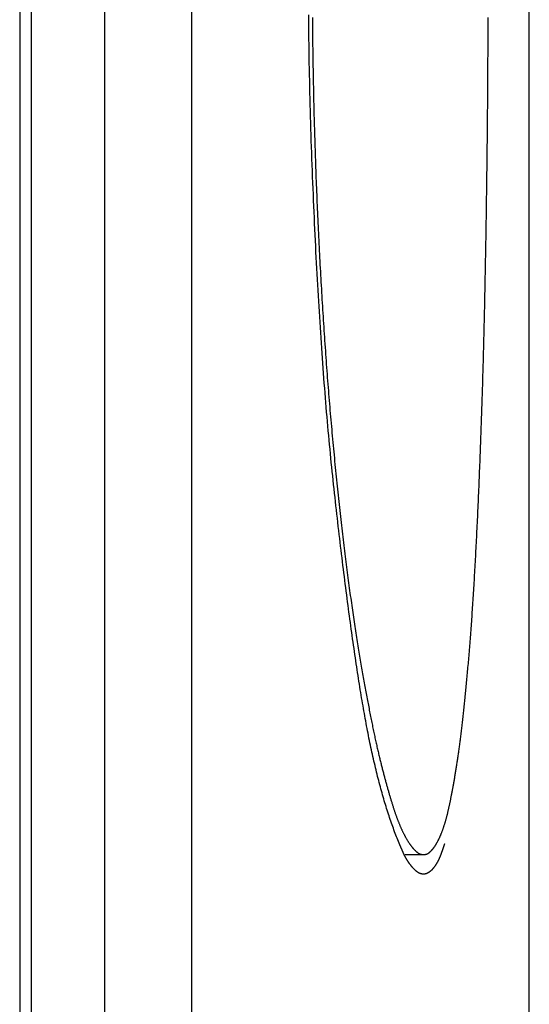
# Model space of a CAD drawing. Extents: x -3000 to 3000, y -1344 to 1332.
# Drawn here: x -2008 to -2005, y -85 to -80 of the extents above; entities that cross this region are included whole.
import ezdxf

# ---------------------------------------------------------------- set-up
doc = ezdxf.new("R2010")
doc.units = 0
doc.header["$LTSCALE"] = 50.8
doc.layers.add('DATA', color=7, linetype='CONTINUOUS')

msp = doc.modelspace()

# ---------------------------------------------------------------- linework, layer by layer
at = {"layer": 'DATA', "color": 7, "linetype": 'CONTINUOUS'}
for p, q in [((-2008.0983, 45.75), (-2008.0983, -745.25)), ((-2008.0387, -745.25), (-2008.0387, 45.75)), ((-2007.6634, -745.25), (-2007.6634, 45.75)), ((-2007.2203, -745.25), (-2007.2203, 45.75)), ((-2005.4993, -117.5065), (-2005.4993, -35.8914)), ((-2006.1317, -84.25), (-2006.0387, -84.25))]:
    msp.add_line(p, q, dxfattribs=at)
at = {"layer": 'DATA', "color": 7, "linetype": 'CONTINUOUS', "flags": 128}
for points in [[(-2006.1632, -84.1916), (-2006.1666, -84.1834), (-2006.1699, -84.1752), (-2006.1732, -84.167), (-2006.1765, -84.1586), (-2006.1797, -84.1502), (-2006.183, -84.1417), (-2006.1862, -84.1331), (-2006.1894, -84.1244), (-2006.1926, -84.1157), (-2006.1958, -84.1069), (-2006.199, -84.098), (-2006.2021, -84.089), (-2006.2053, -84.08), (-2006.2084, -84.0708), (-2006.2115, -84.0616), (-2006.2146, -84.0524), (-2006.2176, -84.043), (-2006.2207, -84.0336), (-2006.2237, -84.0241), (-2006.2268, -84.0145), (-2006.2298, -84.0048), (-2006.2327, -83.9951), (-2006.2357, -83.9853), (-2006.2387, -83.9754), (-2006.2416, -83.9654), (-2006.2445, -83.9554), (-2006.2474, -83.9453), (-2006.2503, -83.9351), (-2006.2531, -83.9248), (-2006.256, -83.9144), (-2006.2588, -83.904), (-2006.2616, -83.8935), (-2006.2644, -83.8829), (-2006.2672, -83.8723), (-2006.27, -83.8615), (-2006.2727, -83.8507), (-2006.2755, -83.8398), (-2006.2782, -83.8288), (-2006.2809, -83.8178), (-2006.2836, -83.8067), (-2006.2862, -83.7955), (-2006.2889, -83.7842), (-2006.2915, -83.7729), (-2006.2941, -83.7614), (-2006.2967, -83.7499), (-2006.2993, -83.7383), (-2006.3019, -83.7267), (-2006.3044, -83.715), (-2006.3069, -83.7031), (-2006.3095, -83.6913), (-2006.312, -83.6793), (-2006.3144, -83.6672), (-2006.3169, -83.6551), (-2006.3193, -83.6429), (-2006.3218, -83.6307), (-2006.3242, -83.6183), (-2006.3266, -83.6059), (-2006.329, -83.5934), (-2006.3313, -83.5808), (-2006.3337, -83.5681), (-2006.336, -83.5554), (-2006.3383, -83.5426), (-2006.3406, -83.5297), (-2006.3429, -83.5167), (-2006.3452, -83.5037), (-2006.3474, -83.4905), (-2006.3497, -83.4771), (-2006.352, -83.4636), (-2006.3543, -83.45), (-2006.3565, -83.4363), (-2006.3588, -83.4224), (-2006.3611, -83.4084), (-2006.3634, -83.3942), (-2006.3657, -83.3799), (-2006.368, -83.3655), (-2006.3703, -83.3509), (-2006.3726, -83.3362), (-2006.3749, -83.3213), (-2006.3772, -83.3064), (-2006.3795, -83.2912), (-2006.3818, -83.276), (-2006.3841, -83.2606), (-2006.3864, -83.2451), (-2006.3887, -83.2294), (-2006.391, -83.2136), (-2006.3933, -83.1977), (-2006.3957, -83.1816), (-2006.398, -83.1654), (-2006.4003, -83.1491), (-2006.4026, -83.1326), (-2006.405, -83.116), (-2006.4073, -83.0992), (-2006.4096, -83.0823), (-2006.412, -83.0653), (-2006.4143, -83.0481), (-2006.4166, -83.0308), (-2006.419, -83.0134), (-2006.4213, -82.9958), (-2006.4237, -82.9781), (-2006.426, -82.9603), (-2006.4284, -82.9423), (-2006.4307, -82.9242), (-2006.4331, -82.9059), (-2006.4354, -82.8875), (-2006.4378, -82.869), (-2006.4401, -82.8504), (-2006.4425, -82.8316), (-2006.4449, -82.8126), (-2006.4472, -82.7936), (-2006.4496, -82.7744), (-2006.452, -82.755), (-2006.4543, -82.7355), (-2006.4567, -82.7159), (-2006.4591, -82.6962), (-2006.4615, -82.6763), (-2006.4639, -82.6563), (-2006.4663, -82.6361), (-2006.4686, -82.6158), (-2006.471, -82.5954), (-2006.4734, -82.5748), (-2006.4758, -82.5541), (-2006.4782, -82.5332), (-2006.4806, -82.5123), (-2006.483, -82.4911), (-2006.4854, -82.4699), (-2006.4878, -82.4485), (-2006.4902, -82.427), (-2006.4926, -82.4053), (-2006.495, -82.3835), (-2006.4974, -82.3616), (-2006.4998, -82.3395), (-2006.5021, -82.3173), (-2006.5044, -82.2949), (-2006.5067, -82.2724), (-2006.509, -82.2498), (-2006.5113, -82.227), (-2006.5135, -82.2041), (-2006.5157, -82.1811), (-2006.5179, -82.1579), (-2006.5201, -82.1346), (-2006.5223, -82.1111), (-2006.5244, -82.0875), (-2006.5266, -82.0638), (-2006.5287, -82.0399), (-2006.5308, -82.0158), (-2006.5328, -81.9917), (-2006.5349, -81.9674), (-2006.5369, -81.9429), (-2006.5389, -81.9184), (-2006.5409, -81.8936), (-2006.5429, -81.8688), (-2006.5448, -81.8438), (-2006.5467, -81.8187), (-2006.5487, -81.7934), (-2006.5505, -81.768), (-2006.5524, -81.7424), (-2006.5543, -81.7167), (-2006.5561, -81.6909), (-2006.5579, -81.6649), (-2006.5597, -81.6388), (-2006.5615, -81.6126), (-2006.5632, -81.5862), (-2006.565, -81.5597), (-2006.5667, -81.533), (-2006.5684, -81.5062), (-2006.5701, -81.4792), (-2006.5717, -81.4522), (-2006.5733, -81.4249), (-2006.575, -81.3976), (-2006.5766, -81.3701), (-2006.5781, -81.3425), (-2006.5797, -81.3147), (-2006.5812, -81.2868), (-2006.5828, -81.2587), (-2006.5843, -81.2305), (-2006.5857, -81.2022), (-2006.5872, -81.1737), (-2006.5886, -81.1451), (-2006.5901, -81.1163), (-2006.5915, -81.0875), (-2006.5928, -81.0584), (-2006.5942, -81.0293), (-2006.5955, -81), (-2006.5969, -80.9705), (-2006.5982, -80.9409), (-2006.5994, -80.9112), (-2006.6007, -80.8813), (-2006.602, -80.8513), (-2006.6032, -80.8212), (-2006.6044, -80.7909), (-2006.6056, -80.7605), (-2006.6067, -80.7299), (-2006.6079, -80.6993), (-2006.609, -80.6687), (-2006.61, -80.6381), (-2006.6111, -80.6074), (-2006.6121, -80.5768), (-2006.613, -80.5462), (-2006.6139, -80.5156), (-2006.6148, -80.4849), (-2006.6157, -80.4543), (-2006.6165, -80.4237), (-2006.6173, -80.393), (-2006.618, -80.3624), (-2006.6187, -80.3318), (-2006.6194, -80.3012), (-2006.62, -80.2705), (-2006.6206, -80.2399), (-2006.6212, -80.2093), (-2006.6217, -80.1787), (-2006.6222, -80.148), (-2006.6226, -80.1174), (-2006.6231, -80.0868), (-2006.6234, -80.0562), (-2006.6238, -80.0255), (-2006.6241, -79.9949), (-2006.6244, -79.9643)], [(-2006.6057, -79.9783), (-2006.6056, -79.9961), (-2006.6054, -80.0138), (-2006.6052, -80.0316), (-2006.6051, -80.0494), (-2006.6049, -80.0671), (-2006.6047, -80.0849), (-2006.6045, -80.1027), (-2006.6042, -80.1204), (-2006.604, -80.1382), (-2006.6037, -80.156), (-2006.6035, -80.1737), (-2006.6032, -80.1915), (-2006.6029, -80.2093), (-2006.6026, -80.227), (-2006.6023, -80.2448), (-2006.602, -80.2626), (-2006.6017, -80.2803), (-2006.6014, -80.2981), (-2006.601, -80.3159), (-2006.6007, -80.3336), (-2006.6003, -80.3514), (-2006.5999, -80.3691), (-2006.5995, -80.3869), (-2006.5991, -80.4047), (-2006.5987, -80.4224), (-2006.5983, -80.4402), (-2006.5978, -80.458), (-2006.5974, -80.4757), (-2006.5969, -80.4935), (-2006.5964, -80.5112), (-2006.5959, -80.529), (-2006.5954, -80.5468), (-2006.5949, -80.5645), (-2006.5944, -80.5823), (-2006.5939, -80.6), (-2006.5933, -80.6178), (-2006.5928, -80.6356), (-2006.5922, -80.6533), (-2006.5916, -80.6711), (-2006.591, -80.6888), (-2006.5904, -80.7066), (-2006.5898, -80.7243), (-2006.5892, -80.7421), (-2006.5885, -80.7598), (-2006.5879, -80.7776), (-2006.5872, -80.7954), (-2006.5866, -80.8131), (-2006.5859, -80.8309), (-2006.5852, -80.8486), (-2006.5845, -80.8664), (-2006.5837, -80.8841), (-2006.583, -80.9019), (-2006.5823, -80.9196), (-2006.5815, -80.9374), (-2006.5807, -80.9551), (-2006.58, -80.9729), (-2006.5792, -80.9906), (-2006.5784, -81.0084), (-2006.5776, -81.0261), (-2006.5767, -81.0439), (-2006.5759, -81.0616), (-2006.5751, -81.0794), (-2006.5742, -81.0971), (-2006.5733, -81.1148), (-2006.5724, -81.1326), (-2006.5716, -81.1503), (-2006.5706, -81.1681), (-2006.5697, -81.1858), (-2006.5688, -81.2036), (-2006.5679, -81.2213), (-2006.5669, -81.2391), (-2006.5659, -81.2568), (-2006.565, -81.2745), (-2006.564, -81.2923), (-2006.563, -81.31), (-2006.562, -81.3278), (-2006.561, -81.3455), (-2006.5599, -81.3632), (-2006.5589, -81.381), (-2006.5578, -81.3987), (-2006.5567, -81.4165), (-2006.5557, -81.4342), (-2006.5546, -81.4519), (-2006.5535, -81.4695), (-2006.5524, -81.4871), (-2006.5513, -81.5047), (-2006.5501, -81.5222), (-2006.549, -81.5397), (-2006.5478, -81.5572), (-2006.5467, -81.5746), (-2006.5455, -81.592), (-2006.5443, -81.6094), (-2006.5431, -81.6267), (-2006.5419, -81.644), (-2006.5407, -81.6613), (-2006.5395, -81.6785), (-2006.5383, -81.6957), (-2006.537, -81.7128), (-2006.5358, -81.7299), (-2006.5345, -81.747), (-2006.5332, -81.7641), (-2006.532, -81.7811), (-2006.5307, -81.798), (-2006.5294, -81.815), (-2006.5281, -81.8319), (-2006.5267, -81.8487), (-2006.5254, -81.8656), (-2006.5241, -81.8824), (-2006.5227, -81.8991), (-2006.5213, -81.9158), (-2006.52, -81.9325), (-2006.5186, -81.9492), (-2006.5172, -81.9658), (-2006.5158, -81.9824), (-2006.5144, -81.9989), (-2006.513, -82.0154), (-2006.5115, -82.0319), (-2006.5101, -82.0483), (-2006.5086, -82.0647), (-2006.5072, -82.0811), (-2006.5057, -82.0974), (-2006.5042, -82.1137), (-2006.5027, -82.13), (-2006.5012, -82.1462), (-2006.4997, -82.1624), (-2006.4982, -82.1785), (-2006.4966, -82.1946), (-2006.4951, -82.2107), (-2006.4935, -82.2268), (-2006.492, -82.2428), (-2006.4904, -82.2587), (-2006.4888, -82.2747), (-2006.4872, -82.2906), (-2006.4856, -82.3064), (-2006.484, -82.3223), (-2006.4824, -82.338), (-2006.4807, -82.3538), (-2006.4791, -82.3695), (-2006.4774, -82.3852), (-2006.4757, -82.4009), (-2006.4741, -82.4165), (-2006.4724, -82.4321), (-2006.4707, -82.4476), (-2006.469, -82.4631), (-2006.4673, -82.4786), (-2006.4655, -82.494), (-2006.4638, -82.5093), (-2006.4621, -82.5245), (-2006.4604, -82.5397), (-2006.4586, -82.5548), (-2006.4569, -82.5697), (-2006.4552, -82.5846), (-2006.4535, -82.5994), (-2006.4518, -82.6141), (-2006.45, -82.6287), (-2006.4483, -82.6433), (-2006.4466, -82.6577), (-2006.4449, -82.6721), (-2006.4431, -82.6864), (-2006.4414, -82.7005), (-2006.4397, -82.7146), (-2006.438, -82.7286), (-2006.4362, -82.7426), (-2006.4345, -82.7564), (-2006.4328, -82.7701), (-2006.4311, -82.7838), (-2006.4293, -82.7974), (-2006.4276, -82.8109), (-2006.4259, -82.8243), (-2006.4241, -82.8376), (-2006.4224, -82.8508), (-2006.4207, -82.8639), (-2006.419, -82.877), (-2006.4172, -82.8899), (-2006.4155, -82.9028), (-2006.4138, -82.9156), (-2006.4121, -82.9283), (-2006.4103, -82.9409), (-2006.4086, -82.9534), (-2006.4069, -82.9658), (-2006.4051, -82.9782), (-2006.4034, -82.9904), (-2006.4017, -83.0026), (-2006.4, -83.0147), (-2006.3982, -83.0267), (-2006.3965, -83.0386), (-2006.3948, -83.0504), (-2006.393, -83.0622), (-2006.3913, -83.0738), (-2006.3896, -83.0854), (-2006.3879, -83.0968), (-2006.3861, -83.1082), (-2006.3844, -83.1195), (-2006.3827, -83.1307), (-2006.3809, -83.1418), (-2006.3792, -83.1529), (-2006.3775, -83.1638), (-2006.3757, -83.1747), (-2006.374, -83.1854), (-2006.3723, -83.1961), (-2006.3705, -83.2067), (-2006.3688, -83.2172), (-2006.3671, -83.2276), (-2006.3653, -83.238), (-2006.3636, -83.2482), (-2006.3619, -83.2584), (-2006.3602, -83.2685), (-2006.3584, -83.2784), (-2006.3567, -83.2883), (-2006.355, -83.2981), (-2006.3532, -83.3079), (-2006.3515, -83.3176), (-2006.3498, -83.3272), (-2006.3481, -83.3367), (-2006.3464, -83.3462), (-2006.3447, -83.3556), (-2006.343, -83.3649), (-2006.3413, -83.3742), (-2006.3397, -83.3833), (-2006.338, -83.3925), (-2006.3363, -83.4015), (-2006.3347, -83.4105), (-2006.333, -83.4194), (-2006.3314, -83.4282), (-2006.3297, -83.437), (-2006.3281, -83.4457), (-2006.3265, -83.4543), (-2006.3249, -83.4629), (-2006.3232, -83.4714), (-2006.3216, -83.4798), (-2006.32, -83.4882), (-2006.3184, -83.4964), (-2006.3168, -83.5046), (-2006.3153, -83.5128), (-2006.3137, -83.5209), (-2006.3121, -83.5289), (-2006.3105, -83.5368), (-2006.309, -83.5446), (-2006.3074, -83.5524), (-2006.3059, -83.5602), (-2006.3043, -83.5678), (-2006.3028, -83.5754), (-2006.3013, -83.5829), (-2006.2998, -83.5903), (-2006.2982, -83.5977), (-2006.2967, -83.605), (-2006.2952, -83.6122), (-2006.2937, -83.6194), (-2006.2922, -83.6265), (-2006.2907, -83.6335), (-2006.2893, -83.6405), (-2006.2878, -83.6474), (-2006.2863, -83.6542), (-2006.2849, -83.6609), (-2006.2834, -83.6676), (-2006.2819, -83.6742), (-2006.2805, -83.6807), (-2006.2791, -83.6872), (-2006.2776, -83.6936), (-2006.2762, -83.6999), (-2006.2748, -83.7062), (-2006.2734, -83.7124), (-2006.272, -83.7185), (-2006.2706, -83.7245), (-2006.2692, -83.7305), (-2006.2678, -83.7364), (-2006.2664, -83.7422), (-2006.265, -83.748), (-2006.2636, -83.7537), (-2006.2623, -83.7593), (-2006.2609, -83.7649), (-2006.2596, -83.7704), (-2006.2582, -83.7758), (-2006.2569, -83.7811), (-2006.2555, -83.7865), (-2006.2542, -83.7918), (-2006.2529, -83.797), (-2006.2515, -83.8022), (-2006.2502, -83.8074), (-2006.2489, -83.8126), (-2006.2476, -83.8177), (-2006.2463, -83.8228), (-2006.245, -83.8279), (-2006.2436, -83.8329), (-2006.2423, -83.8379), (-2006.241, -83.8428), (-2006.2397, -83.8477), (-2006.2385, -83.8526), (-2006.2372, -83.8575), (-2006.2359, -83.8623), (-2006.2346, -83.8671), (-2006.2333, -83.8718), (-2006.232, -83.8765), (-2006.2308, -83.8812), (-2006.2295, -83.8858), (-2006.2282, -83.8904), (-2006.227, -83.895), (-2006.2257, -83.8995), (-2006.2244, -83.904), (-2006.2232, -83.9085), (-2006.2219, -83.9129), (-2006.2207, -83.9173), (-2006.2195, -83.9217), (-2006.2182, -83.926), (-2006.217, -83.9303), (-2006.2157, -83.9346), (-2006.2145, -83.9388), (-2006.2133, -83.943), (-2006.2121, -83.9472), (-2006.2109, -83.9513), (-2006.2096, -83.9554), (-2006.2084, -83.9594), (-2006.2072, -83.9634), (-2006.206, -83.9674), (-2006.2048, -83.9714), (-2006.2036, -83.9753), (-2006.2024, -83.9792), (-2006.2012, -83.983), (-2006.2, -83.9868), (-2006.1989, -83.9906), (-2006.1977, -83.9944), (-2006.1965, -83.9981), (-2006.1953, -84.0017), (-2006.1942, -84.0054), (-2006.193, -84.009), (-2006.1918, -84.0126), (-2006.1907, -84.0161), (-2006.1895, -84.0196), (-2006.1884, -84.0231), (-2006.1872, -84.0265), (-2006.1861, -84.0299), (-2006.1849, -84.0333), (-2006.1838, -84.0366), (-2006.1826, -84.0399), (-2006.1815, -84.0432), (-2006.1804, -84.0464), (-2006.1793, -84.0496), (-2006.1781, -84.0527), (-2006.177, -84.0559), (-2006.1759, -84.059), (-2006.1747, -84.0621), (-2006.1736, -84.0652), (-2006.1724, -84.0682), (-2006.1713, -84.0713), (-2006.1702, -84.0743), (-2006.169, -84.0773), (-2006.1678, -84.0802), (-2006.1667, -84.0832), (-2006.1655, -84.0861), (-2006.1644, -84.089), (-2006.1632, -84.0919), (-2006.162, -84.0947), (-2006.1608, -84.0976), (-2006.1597, -84.1004), (-2006.1585, -84.1032), (-2006.1573, -84.1059), (-2006.1561, -84.1087), (-2006.1549, -84.1114), (-2006.1537, -84.1141), (-2006.1525, -84.1168), (-2006.1513, -84.1195), (-2006.1501, -84.1221), (-2006.1489, -84.1247), (-2006.1477, -84.1273), (-2006.1465, -84.1299), (-2006.1452, -84.1324), (-2006.144, -84.1349), (-2006.1428, -84.1375), (-2006.1416, -84.1399), (-2006.1403, -84.1424), (-2006.1391, -84.1448), (-2006.1378, -84.1473), (-2006.1366, -84.1497), (-2006.1354, -84.152), (-2006.1341, -84.1544), (-2006.1329, -84.1567), (-2006.1316, -84.159), (-2006.1303, -84.1613), (-2006.1291, -84.1636), (-2006.1278, -84.1658), (-2006.1265, -84.168), (-2006.1253, -84.1702), (-2006.124, -84.1724), (-2006.1227, -84.1746), (-2006.1214, -84.1767), (-2006.1201, -84.1788), (-2006.1188, -84.1809), (-2006.1175, -84.183), (-2006.1163, -84.185), (-2006.1149, -84.187), (-2006.1136, -84.189), (-2006.1123, -84.191), (-2006.111, -84.193), (-2006.1097, -84.1949), (-2006.1084, -84.1968), (-2006.1071, -84.1987), (-2006.1058, -84.2006), (-2006.1044, -84.2024), (-2006.1031, -84.2043), (-2006.1018, -84.2061), (-2006.1004, -84.2078), (-2006.1004, -84.2078)], [(-2005.9814, -84.208), (-2005.9802, -84.2061), (-2005.979, -84.2042), (-2005.9778, -84.2023), (-2005.9766, -84.2004), (-2005.9755, -84.1984), (-2005.9743, -84.1965), (-2005.9731, -84.1945), (-2005.972, -84.1925), (-2005.9708, -84.1904), (-2005.9697, -84.1884), (-2005.9685, -84.1863), (-2005.9674, -84.1842), (-2005.9663, -84.1821), (-2005.9651, -84.1799), (-2005.964, -84.1778), (-2005.9629, -84.1756), (-2005.9618, -84.1734), (-2005.9607, -84.1711), (-2005.9596, -84.1689), (-2005.9586, -84.1666), (-2005.9575, -84.1643), (-2005.9564, -84.162), (-2005.9554, -84.1597), (-2005.9543, -84.1573), (-2005.9532, -84.1549), (-2005.9522, -84.1525), (-2005.9512, -84.1501), (-2005.9501, -84.1476), (-2005.9491, -84.1451), (-2005.9481, -84.1426), (-2005.9471, -84.1401), (-2005.9461, -84.1376), (-2005.9451, -84.135), (-2005.9441, -84.1324), (-2005.9431, -84.1298), (-2005.9421, -84.1272), (-2005.9411, -84.1245), (-2005.9402, -84.1219), (-2005.9392, -84.1192), (-2005.9383, -84.1165), (-2005.9373, -84.1137), (-2005.9364, -84.111), (-2005.9354, -84.1082), (-2005.9345, -84.1054), (-2005.9336, -84.1026), (-2005.9327, -84.0997), (-2005.9317, -84.0968), (-2005.9308, -84.0939), (-2005.9299, -84.091), (-2005.9291, -84.0881), (-2005.9282, -84.0851), (-2005.9273, -84.0822), (-2005.9264, -84.0791), (-2005.9256, -84.0761), (-2005.9247, -84.0731), (-2005.9238, -84.07), (-2005.923, -84.0669), (-2005.9222, -84.0638), (-2005.9213, -84.0607), (-2005.9205, -84.0575), (-2005.9197, -84.0543), (-2005.9189, -84.0511), (-2005.918, -84.0479), (-2005.9172, -84.0447), (-2005.9164, -84.0414), (-2005.9156, -84.0381), (-2005.9148, -84.0347), (-2005.914, -84.0314), (-2005.9132, -84.028), (-2005.9124, -84.0245), (-2005.9116, -84.021), (-2005.9108, -84.0175), (-2005.91, -84.014), (-2005.9092, -84.0104), (-2005.9084, -84.0068), (-2005.9076, -84.0031), (-2005.9068, -83.9995), (-2005.906, -83.9957), (-2005.9052, -83.992), (-2005.9044, -83.9882), (-2005.9036, -83.9844), (-2005.9028, -83.9805), (-2005.902, -83.9766), (-2005.9012, -83.9727), (-2005.9003, -83.9688), (-2005.8995, -83.9648), (-2005.8987, -83.9607), (-2005.8979, -83.9567), (-2005.8971, -83.9526), (-2005.8963, -83.9485), (-2005.8955, -83.9443), (-2005.8947, -83.9401), (-2005.8939, -83.9359), (-2005.893, -83.9316), (-2005.8922, -83.9273), (-2005.8914, -83.923), (-2005.8906, -83.9186), (-2005.8898, -83.9142), (-2005.889, -83.9098), (-2005.8881, -83.9053), (-2005.8873, -83.9008), (-2005.8865, -83.8963), (-2005.8857, -83.8917), (-2005.8849, -83.8871), (-2005.8841, -83.8824), (-2005.8832, -83.8778), (-2005.8824, -83.8731), (-2005.8816, -83.8683), (-2005.8808, -83.8635), (-2005.8799, -83.8587), (-2005.8791, -83.8539), (-2005.8783, -83.849), (-2005.8775, -83.8441), (-2005.8767, -83.8391), (-2005.8758, -83.8342), (-2005.875, -83.8291), (-2005.8742, -83.8241), (-2005.8734, -83.819), (-2005.8725, -83.8139), (-2005.8717, -83.8087), (-2005.8709, -83.8036), (-2005.87, -83.7983), (-2005.8692, -83.7931), (-2005.8684, -83.7878), (-2005.8676, -83.7825), (-2005.8667, -83.7771), (-2005.8659, -83.7717), (-2005.8651, -83.7663), (-2005.8642, -83.7608), (-2005.8634, -83.7553), (-2005.8626, -83.7496), (-2005.8617, -83.744), (-2005.8609, -83.7382), (-2005.8601, -83.7324), (-2005.8592, -83.7265), (-2005.8584, -83.7205), (-2005.8575, -83.7145), (-2005.8567, -83.7084), (-2005.8559, -83.7022), (-2005.855, -83.696), (-2005.8542, -83.6896), (-2005.8533, -83.6833), (-2005.8525, -83.6768), (-2005.8517, -83.6703), (-2005.8508, -83.6637), (-2005.85, -83.657), (-2005.8491, -83.6503), (-2005.8483, -83.6435), (-2005.8474, -83.6366), (-2005.8466, -83.6297), (-2005.8457, -83.6227), (-2005.8449, -83.6156), (-2005.844, -83.6085), (-2005.8432, -83.6012), (-2005.8423, -83.594), (-2005.8415, -83.5866), (-2005.8406, -83.5792), (-2005.8398, -83.5717), (-2005.8389, -83.5641), (-2005.838, -83.5565), (-2005.8372, -83.5488), (-2005.8363, -83.541), (-2005.8355, -83.5332), (-2005.8346, -83.5253), (-2005.8338, -83.5173), (-2005.8329, -83.5092), (-2005.832, -83.5011), (-2005.8312, -83.4929), (-2005.8303, -83.4847), (-2005.8294, -83.4763), (-2005.8286, -83.4679), (-2005.8277, -83.4595), (-2005.8268, -83.4509), (-2005.826, -83.4423), (-2005.8251, -83.4336), (-2005.8242, -83.4249), (-2005.8234, -83.4161), (-2005.8225, -83.4072), (-2005.8216, -83.3982), (-2005.8207, -83.3892), (-2005.8199, -83.3801), (-2005.819, -83.3709), (-2005.8181, -83.3617), (-2005.8172, -83.3524), (-2005.8164, -83.343), (-2005.8155, -83.3336), (-2005.8146, -83.3241), (-2005.8137, -83.3145), (-2005.8129, -83.3049), (-2005.812, -83.2951), (-2005.8111, -83.2853), (-2005.8102, -83.2755), (-2005.8093, -83.2656), (-2005.8084, -83.2555), (-2005.8076, -83.2454), (-2005.8067, -83.2352), (-2005.8058, -83.2249), (-2005.805, -83.2146), (-2005.8041, -83.2041), (-2005.8032, -83.1936), (-2005.8024, -83.1829), (-2005.8015, -83.1722), (-2005.8007, -83.1614), (-2005.7998, -83.1505), (-2005.799, -83.1396), (-2005.7981, -83.1285), (-2005.7973, -83.1174), (-2005.7965, -83.1061), (-2005.7956, -83.0948), (-2005.7948, -83.0834), (-2005.794, -83.0719), (-2005.7931, -83.0603), (-2005.7923, -83.0487), (-2005.7915, -83.0369), (-2005.7907, -83.0251), (-2005.7899, -83.0131), (-2005.7891, -83.0011), (-2005.7883, -82.989), (-2005.7874, -82.9769), (-2005.7866, -82.9646), (-2005.7858, -82.9522), (-2005.7851, -82.9398), (-2005.7843, -82.9273), (-2005.7835, -82.9146), (-2005.7827, -82.9019), (-2005.7819, -82.8891), (-2005.7811, -82.8763), (-2005.7803, -82.8633), (-2005.7796, -82.8503), (-2005.7788, -82.8371), (-2005.778, -82.8239), (-2005.7773, -82.8106), (-2005.7765, -82.7972), (-2005.7757, -82.7837), (-2005.775, -82.7702), (-2005.7742, -82.7565), (-2005.7735, -82.7428), (-2005.7727, -82.7289), (-2005.772, -82.715), (-2005.7712, -82.701), (-2005.7705, -82.6869), (-2005.7698, -82.6728), (-2005.769, -82.6585), (-2005.7683, -82.6442), (-2005.7676, -82.6297), (-2005.7669, -82.6152), (-2005.7661, -82.6006), (-2005.7654, -82.5859), (-2005.7647, -82.5711), (-2005.764, -82.5563), (-2005.7633, -82.5413), (-2005.7626, -82.5263), (-2005.7619, -82.5112), (-2005.7612, -82.496), (-2005.7605, -82.4807), (-2005.7598, -82.4653), (-2005.7591, -82.4498), (-2005.7584, -82.4344), (-2005.7577, -82.4188), (-2005.757, -82.4033), (-2005.7564, -82.3877), (-2005.7557, -82.3721), (-2005.7551, -82.3564), (-2005.7544, -82.3408), (-2005.7537, -82.325), (-2005.7531, -82.3093), (-2005.7525, -82.2935), (-2005.7518, -82.2777), (-2005.7512, -82.2618), (-2005.7506, -82.2459), (-2005.75, -82.23), (-2005.7493, -82.214), (-2005.7487, -82.198), (-2005.7481, -82.182), (-2005.7475, -82.1659), (-2005.7469, -82.1498), (-2005.7463, -82.1337), (-2005.7458, -82.1175), (-2005.7452, -82.1013), (-2005.7446, -82.0851), (-2005.744, -82.0688), (-2005.7435, -82.0525), (-2005.7429, -82.0362), (-2005.7424, -82.0198), (-2005.7418, -82.0034), (-2005.7413, -81.9869), (-2005.7407, -81.9704), (-2005.7402, -81.9539), (-2005.7397, -81.9374), (-2005.7391, -81.9208), (-2005.7386, -81.9042), (-2005.7381, -81.8875), (-2005.7376, -81.8708), (-2005.7371, -81.8541), (-2005.7366, -81.8373), (-2005.7361, -81.8205), (-2005.7356, -81.8037), (-2005.7351, -81.7868), (-2005.7346, -81.7699), (-2005.7342, -81.753), (-2005.7337, -81.736), (-2005.7332, -81.719), (-2005.7328, -81.702), (-2005.7323, -81.6849), (-2005.7319, -81.6678), (-2005.7314, -81.6507), (-2005.731, -81.6335), (-2005.7306, -81.6163), (-2005.7301, -81.599), (-2005.7297, -81.5818), (-2005.7293, -81.5645), (-2005.7289, -81.5471), (-2005.7285, -81.5297), (-2005.7281, -81.5123), (-2005.7277, -81.4949), (-2005.7273, -81.4774), (-2005.7269, -81.4598), (-2005.7265, -81.4423), (-2005.7261, -81.4247), (-2005.7258, -81.4071), (-2005.7254, -81.3894), (-2005.725, -81.3718), (-2005.7247, -81.3541), (-2005.7243, -81.3365), (-2005.724, -81.3189), (-2005.7236, -81.3012), (-2005.7233, -81.2836), (-2005.7229, -81.2659), (-2005.7226, -81.2483), (-2005.7223, -81.2306), (-2005.7219, -81.213), (-2005.7216, -81.1953), (-2005.7213, -81.1777), (-2005.721, -81.1601), (-2005.7207, -81.1424), (-2005.7204, -81.1248), (-2005.7201, -81.1071), (-2005.7198, -81.0895), (-2005.7195, -81.0718), (-2005.7192, -81.0542), (-2005.7189, -81.0366), (-2005.7186, -81.0189), (-2005.7183, -81.0013), (-2005.7181, -80.9836), (-2005.7178, -80.966), (-2005.7175, -80.9483), (-2005.7173, -80.9307), (-2005.717, -80.913), (-2005.7168, -80.8954), (-2005.7165, -80.8778), (-2005.7163, -80.8601), (-2005.716, -80.8425), (-2005.7158, -80.8248), (-2005.7156, -80.8072), (-2005.7153, -80.7895), (-2005.7151, -80.7719), (-2005.7149, -80.7542), (-2005.7147, -80.7366), (-2005.7145, -80.7189), (-2005.7143, -80.7013), (-2005.7141, -80.6837), (-2005.7139, -80.666), (-2005.7137, -80.6484), (-2005.7135, -80.6307), (-2005.7133, -80.6131), (-2005.7131, -80.5954), (-2005.7129, -80.5778), (-2005.7127, -80.5601), (-2005.7126, -80.5425), (-2005.7124, -80.5248), (-2005.7122, -80.5072), (-2005.7121, -80.4896), (-2005.7119, -80.4719), (-2005.7118, -80.4543), (-2005.7116, -80.4366), (-2005.7115, -80.419), (-2005.7114, -80.4013), (-2005.7112, -80.3837), (-2005.7111, -80.366), (-2005.711, -80.3484), (-2005.7109, -80.3307), (-2005.7107, -80.3131), (-2005.7106, -80.2955), (-2005.7105, -80.2778), (-2005.7104, -80.2602), (-2005.7103, -80.2425), (-2005.7102, -80.2249), (-2005.7101, -80.2072), (-2005.71, -80.1896), (-2005.7099, -80.1719), (-2005.7099, -80.1543), (-2005.7098, -80.1366), (-2005.7097, -80.119), (-2005.7096, -80.1013), (-2005.7096, -80.0837), (-2005.7095, -80.0661), (-2005.7094, -80.0484), (-2005.7094, -80.0308), (-2005.7093, -80.0131), (-2005.7093, -79.9955), (-2005.7092, -79.9778)], [(-2006.0387, -84.35), (-2006.0395, -84.35), (-2006.0403, -84.35), (-2006.0411, -84.3499), (-2006.0419, -84.3499), (-2006.0427, -84.3498), (-2006.0436, -84.3497), (-2006.0444, -84.3496), (-2006.0452, -84.3495), (-2006.046, -84.3494), (-2006.0468, -84.3492), (-2006.0477, -84.349), (-2006.0485, -84.3489), (-2006.0493, -84.3487), (-2006.0501, -84.3484), (-2006.051, -84.3482), (-2006.0518, -84.348), (-2006.0526, -84.3477), (-2006.0535, -84.3474), (-2006.0543, -84.3471), (-2006.0551, -84.3468), (-2006.056, -84.3465), (-2006.0568, -84.3462), (-2006.0577, -84.3458), (-2006.0585, -84.3454), (-2006.0593, -84.345), (-2006.0602, -84.3446), (-2006.061, -84.3442), (-2006.0619, -84.3438), (-2006.0627, -84.3433), (-2006.0636, -84.3428), (-2006.0644, -84.3424), (-2006.0653, -84.3419), (-2006.0661, -84.3413), (-2006.067, -84.3408), (-2006.0678, -84.3403), (-2006.0687, -84.3397), (-2006.0695, -84.3391), (-2006.0704, -84.3385), (-2006.0713, -84.3379), (-2006.0721, -84.3373), (-2006.073, -84.3366), (-2006.0739, -84.336), (-2006.0747, -84.3353), (-2006.0756, -84.3346), (-2006.0765, -84.3339), (-2006.0773, -84.3332), (-2006.0782, -84.3324), (-2006.0791, -84.3317), (-2006.0799, -84.3309), (-2006.0808, -84.3301), (-2006.0817, -84.3293), (-2006.0826, -84.3285), (-2006.0834, -84.3277), (-2006.0843, -84.3268), (-2006.0852, -84.326), (-2006.0861, -84.3251), (-2006.087, -84.3242), (-2006.0879, -84.3233), (-2006.0887, -84.3223), (-2006.0896, -84.3214), (-2006.0905, -84.3204), (-2006.0914, -84.3194), (-2006.0923, -84.3185), (-2006.0932, -84.3174), (-2006.0941, -84.3164), (-2006.095, -84.3154), (-2006.0958, -84.3144), (-2006.0967, -84.3134), (-2006.0976, -84.3123), (-2006.0984, -84.3113), (-2006.0993, -84.3103), (-2006.1001, -84.3093), (-2006.101, -84.3082), (-2006.1018, -84.3072), (-2006.1026, -84.3062), (-2006.1035, -84.3052), (-2006.1043, -84.3041), (-2006.1051, -84.3031), (-2006.1059, -84.3021), (-2006.1067, -84.301), (-2006.1075, -84.3), (-2006.1082, -84.299), (-2006.109, -84.2979), (-2006.1098, -84.2969), (-2006.1106, -84.2959), (-2006.1113, -84.2948), (-2006.1121, -84.2938), (-2006.1128, -84.2927), (-2006.1136, -84.2917), (-2006.1143, -84.2906), (-2006.115, -84.2896), (-2006.1157, -84.2886), (-2006.1165, -84.2875), (-2006.1172, -84.2865), (-2006.1179, -84.2854), (-2006.1186, -84.2844), (-2006.1193, -84.2833), (-2006.1199, -84.2823), (-2006.1206, -84.2812), (-2006.1213, -84.2802), (-2006.1219, -84.2791), (-2006.1226, -84.278), (-2006.1233, -84.277), (-2006.1239, -84.2759), (-2006.1245, -84.2749), (-2006.1252, -84.2738), (-2006.1258, -84.2727), (-2006.1264, -84.2717), (-2006.127, -84.2706), (-2006.1276, -84.2696), (-2006.1283, -84.2685), (-2006.1288, -84.2674), (-2006.1294, -84.2664), (-2006.13, -84.2653), (-2006.1306, -84.2642), (-2006.1312, -84.2631), (-2006.1317, -84.2621), (-2006.1323, -84.261), (-2006.1328, -84.2599), (-2006.1334, -84.2589), (-2006.1339, -84.2578), (-2006.1345, -84.2567), (-2006.135, -84.2556), (-2006.1355, -84.2545), (-2006.136, -84.2535), (-2006.1365, -84.2524), (-2006.137, -84.2513), (-2006.1375, -84.2502), (-2006.138, -84.2491), (-2006.1385, -84.2481), (-2006.139, -84.247), (-2006.1395, -84.2459), (-2006.14, -84.2449), (-2006.1404, -84.2438), (-2006.1409, -84.2428), (-2006.1414, -84.2417), (-2006.1418, -84.2407), (-2006.1423, -84.2396), (-2006.1428, -84.2386), (-2006.1432, -84.2376), (-2006.1437, -84.2366), (-2006.1441, -84.2356), (-2006.1446, -84.2345), (-2006.145, -84.2335), (-2006.1455, -84.2325), (-2006.1459, -84.2316), (-2006.1464, -84.2306), (-2006.1468, -84.2296), (-2006.1472, -84.2286), (-2006.1477, -84.2276), (-2006.1481, -84.2267), (-2006.1485, -84.2257), (-2006.149, -84.2248), (-2006.1494, -84.2238), (-2006.1498, -84.2229), (-2006.1502, -84.2219), (-2006.1506, -84.221), (-2006.151, -84.2201), (-2006.1514, -84.2191), (-2006.1518, -84.2182), (-2006.1522, -84.2173), (-2006.1526, -84.2164), (-2006.153, -84.2155), (-2006.1534, -84.2146), (-2006.1538, -84.2137), (-2006.1542, -84.2128), (-2006.1546, -84.2119), (-2006.155, -84.211), (-2006.1553, -84.2102), (-2006.1557, -84.2093), (-2006.1561, -84.2084), (-2006.1564, -84.2076), (-2006.1568, -84.2067), (-2006.1572, -84.2059), (-2006.1575, -84.2051), (-2006.1579, -84.2042), (-2006.1582, -84.2034), (-2006.1586, -84.2026), (-2006.1589, -84.2017), (-2006.1593, -84.2009), (-2006.1596, -84.2001), (-2006.16, -84.1993), (-2006.1603, -84.1985), (-2006.1606, -84.1977), (-2006.161, -84.1969), (-2006.1613, -84.1962), (-2006.1616, -84.1954), (-2006.162, -84.1946), (-2006.1623, -84.1938), (-2006.1626, -84.1931), (-2006.1629, -84.1923), (-2006.1632, -84.1916), (-2006.1632, -84.1916)], [(-2006.1004, -84.2078), (-2006.1001, -84.2083), (-2006.0997, -84.2088), (-2006.0993, -84.2093), (-2006.099, -84.2097), (-2006.0986, -84.2102), (-2006.0982, -84.2107), (-2006.0979, -84.2111), (-2006.0975, -84.2116), (-2006.0971, -84.2121), (-2006.0967, -84.2125), (-2006.0964, -84.213), (-2006.096, -84.2135), (-2006.0956, -84.2139), (-2006.0952, -84.2144), (-2006.0948, -84.2149), (-2006.0944, -84.2153), (-2006.094, -84.2158), (-2006.0936, -84.2162), (-2006.0932, -84.2167), (-2006.0928, -84.2172), (-2006.0924, -84.2176), (-2006.092, -84.2181), (-2006.0916, -84.2185), (-2006.0912, -84.219), (-2006.0908, -84.2194), (-2006.0904, -84.2199), (-2006.09, -84.2203), (-2006.0896, -84.2208), (-2006.0892, -84.2212), (-2006.0888, -84.2217), (-2006.0883, -84.2221), (-2006.0879, -84.2226), (-2006.0875, -84.223), (-2006.0871, -84.2235), (-2006.0866, -84.2239), (-2006.0862, -84.2244), (-2006.0858, -84.2248), (-2006.0853, -84.2253), (-2006.0849, -84.2257), (-2006.0845, -84.2261), (-2006.084, -84.2266), (-2006.0836, -84.227), (-2006.0831, -84.2275), (-2006.0827, -84.2279), (-2006.0822, -84.2283), (-2006.0818, -84.2288), (-2006.0813, -84.2292), (-2006.0809, -84.2296), (-2006.0804, -84.2301), (-2006.08, -84.2305), (-2006.0795, -84.2309), (-2006.079, -84.2314), (-2006.0786, -84.2318), (-2006.0781, -84.2322), (-2006.0776, -84.2327), (-2006.0772, -84.2331), (-2006.0767, -84.2335), (-2006.0762, -84.234), (-2006.0757, -84.2344), (-2006.0753, -84.2348), (-2006.0748, -84.2352), (-2006.0743, -84.2357), (-2006.0738, -84.2361), (-2006.0733, -84.2365), (-2006.0728, -84.2369), (-2006.0723, -84.2373), (-2006.0718, -84.2377), (-2006.0713, -84.2381), (-2006.0708, -84.2385), (-2006.0703, -84.2389), (-2006.0698, -84.2393), (-2006.0693, -84.2397), (-2006.0688, -84.24), (-2006.0683, -84.2404), (-2006.0678, -84.2407), (-2006.0673, -84.2411), (-2006.0668, -84.2414), (-2006.0663, -84.2418), (-2006.0658, -84.2421), (-2006.0653, -84.2424), (-2006.0648, -84.2427), (-2006.0642, -84.243), (-2006.0637, -84.2433), (-2006.0632, -84.2436), (-2006.0627, -84.2439), (-2006.0622, -84.2442), (-2006.0616, -84.2445), (-2006.0611, -84.2447), (-2006.0606, -84.245), (-2006.06, -84.2452), (-2006.0595, -84.2455), (-2006.059, -84.2457), (-2006.0584, -84.246), (-2006.0579, -84.2462), (-2006.0574, -84.2464), (-2006.0568, -84.2466), (-2006.0563, -84.2468), (-2006.0557, -84.247), (-2006.0552, -84.2472), (-2006.0546, -84.2474), (-2006.0541, -84.2476), (-2006.0535, -84.2478), (-2006.053, -84.2479), (-2006.0524, -84.2481), (-2006.0519, -84.2483), (-2006.0513, -84.2484), (-2006.0508, -84.2485), (-2006.0502, -84.2487), (-2006.0497, -84.2488), (-2006.0491, -84.2489), (-2006.0485, -84.249), (-2006.048, -84.2492), (-2006.0474, -84.2493), (-2006.0468, -84.2494), (-2006.0462, -84.2494), (-2006.0457, -84.2495), (-2006.0451, -84.2496), (-2006.0445, -84.2497), (-2006.0439, -84.2497), (-2006.0434, -84.2498), (-2006.0428, -84.2498), (-2006.0422, -84.2499), (-2006.0416, -84.2499), (-2006.041, -84.2499), (-2006.0404, -84.25), (-2006.0399, -84.25), (-2006.0393, -84.25), (-2006.0387, -84.25), (-2006.0387, -84.25)], [(-2006.0387, -84.25), (-2006.0381, -84.25), (-2006.0375, -84.25), (-2006.037, -84.25), (-2006.0364, -84.2499), (-2006.0358, -84.2499), (-2006.0353, -84.2499), (-2006.0347, -84.2498), (-2006.0341, -84.2498), (-2006.0336, -84.2497), (-2006.033, -84.2497), (-2006.0325, -84.2496), (-2006.0319, -84.2495), (-2006.0314, -84.2494), (-2006.0308, -84.2494), (-2006.0303, -84.2493), (-2006.0298, -84.2492), (-2006.0292, -84.2491), (-2006.0287, -84.2489), (-2006.0281, -84.2488), (-2006.0276, -84.2487), (-2006.0271, -84.2486), (-2006.0265, -84.2484), (-2006.026, -84.2483), (-2006.0255, -84.2481), (-2006.0249, -84.248), (-2006.0244, -84.2478), (-2006.0239, -84.2476), (-2006.0234, -84.2474), (-2006.0229, -84.2473), (-2006.0223, -84.2471), (-2006.0218, -84.2469), (-2006.0213, -84.2467), (-2006.0208, -84.2464), (-2006.0203, -84.2462), (-2006.0198, -84.246), (-2006.0193, -84.2458), (-2006.0188, -84.2455), (-2006.0183, -84.2453), (-2006.0178, -84.245), (-2006.0173, -84.2448), (-2006.0168, -84.2445), (-2006.0163, -84.2442), (-2006.0158, -84.244), (-2006.0153, -84.2437), (-2006.0148, -84.2434), (-2006.0143, -84.2431), (-2006.0138, -84.2428), (-2006.0134, -84.2425), (-2006.0129, -84.2422), (-2006.0124, -84.2418), (-2006.0119, -84.2415), (-2006.0114, -84.2412), (-2006.011, -84.2408), (-2006.0105, -84.2405), (-2006.01, -84.2401), (-2006.0096, -84.2398), (-2006.0091, -84.2394), (-2006.0086, -84.239), (-2006.0082, -84.2387), (-2006.0077, -84.2383), (-2006.0072, -84.2379), (-2006.0068, -84.2375), (-2006.0063, -84.2371), (-2006.0059, -84.2366), (-2006.0054, -84.2362), (-2006.005, -84.2358), (-2006.0045, -84.2354), (-2006.0041, -84.235), (-2006.0036, -84.2345), (-2006.0032, -84.2341), (-2006.0028, -84.2337), (-2006.0023, -84.2333), (-2006.0019, -84.2329), (-2006.0015, -84.2324), (-2006.001, -84.232), (-2006.0006, -84.2316), (-2006.0002, -84.2311), (-2005.9998, -84.2307), (-2005.9993, -84.2303), (-2005.9989, -84.2298), (-2005.9985, -84.2294), (-2005.9981, -84.229), (-2005.9977, -84.2285), (-2005.9973, -84.2281), (-2005.9969, -84.2277), (-2005.9965, -84.2272), (-2005.9961, -84.2268), (-2005.9957, -84.2264), (-2005.9953, -84.2259), (-2005.9949, -84.2255), (-2005.9945, -84.225), (-2005.9941, -84.2246), (-2005.9937, -84.2241), (-2005.9933, -84.2237), (-2005.9929, -84.2232), (-2005.9925, -84.2228), (-2005.9921, -84.2223), (-2005.9918, -84.2219), (-2005.9914, -84.2214), (-2005.991, -84.221), (-2005.9906, -84.2205), (-2005.9903, -84.2201), (-2005.9899, -84.2196), (-2005.9895, -84.2192), (-2005.9892, -84.2187), (-2005.9888, -84.2183), (-2005.9885, -84.2178), (-2005.9881, -84.2173), (-2005.9877, -84.2169), (-2005.9874, -84.2164), (-2005.987, -84.216), (-2005.9867, -84.2155), (-2005.9863, -84.215), (-2005.986, -84.2146), (-2005.9857, -84.2141), (-2005.9853, -84.2136), (-2005.985, -84.2132), (-2005.9846, -84.2127), (-2005.9843, -84.2122), (-2005.984, -84.2118), (-2005.9836, -84.2113), (-2005.9833, -84.2108), (-2005.983, -84.2103), (-2005.9827, -84.2099), (-2005.9824, -84.2094), (-2005.982, -84.2089), (-2005.9817, -84.2084), (-2005.9814, -84.208), (-2005.9814, -84.208)], [(-2005.932, -84.1953), (-2005.9324, -84.1963), (-2005.9327, -84.1974), (-2005.933, -84.1984), (-2005.9334, -84.1995), (-2005.9337, -84.2005), (-2005.934, -84.2016), (-2005.9344, -84.2026), (-2005.9347, -84.2037), (-2005.9351, -84.2047), (-2005.9354, -84.2058), (-2005.9357, -84.2068), (-2005.9361, -84.2079), (-2005.9364, -84.2089), (-2005.9368, -84.21), (-2005.9371, -84.211), (-2005.9375, -84.2121), (-2005.9378, -84.2131), (-2005.9382, -84.2142), (-2005.9385, -84.2152), (-2005.9389, -84.2163), (-2005.9393, -84.2173), (-2005.9396, -84.2184), (-2005.94, -84.2194), (-2005.9403, -84.2204), (-2005.9407, -84.2215), (-2005.9411, -84.2225), (-2005.9414, -84.2236), (-2005.9418, -84.2246), (-2005.9422, -84.2257), (-2005.9425, -84.2267), (-2005.9429, -84.2278), (-2005.9433, -84.2288), (-2005.9436, -84.2298), (-2005.944, -84.2309), (-2005.9444, -84.2319), (-2005.9448, -84.233), (-2005.9451, -84.234), (-2005.9455, -84.2351), (-2005.9459, -84.2361), (-2005.9463, -84.2372), (-2005.9466, -84.2382), (-2005.947, -84.2392), (-2005.9474, -84.2403), (-2005.9478, -84.2413), (-2005.9482, -84.2424), (-2005.9486, -84.2434), (-2005.949, -84.2444), (-2005.9494, -84.2455), (-2005.9498, -84.2465), (-2005.9501, -84.2476), (-2005.9505, -84.2486), (-2005.9509, -84.2496), (-2005.9513, -84.2507), (-2005.9517, -84.2517), (-2005.9521, -84.2528), (-2005.9525, -84.2538), (-2005.9529, -84.2548), (-2005.9533, -84.2559), (-2005.9537, -84.2569), (-2005.9541, -84.258), (-2005.9546, -84.259), (-2005.955, -84.26), (-2005.9554, -84.2611), (-2005.9558, -84.2621), (-2005.9562, -84.2632), (-2005.9566, -84.2642), (-2005.957, -84.2652), (-2005.9575, -84.2662), (-2005.9579, -84.2673), (-2005.9583, -84.2683), (-2005.9588, -84.2693), (-2005.9592, -84.2703), (-2005.9597, -84.2713), (-2005.9601, -84.2724), (-2005.9606, -84.2734), (-2005.9611, -84.2744), (-2005.9615, -84.2754), (-2005.962, -84.2764), (-2005.9625, -84.2774), (-2005.963, -84.2783), (-2005.9634, -84.2793), (-2005.9639, -84.2803), (-2005.9644, -84.2813), (-2005.9649, -84.2823), (-2005.9654, -84.2833), (-2005.9659, -84.2842), (-2005.9665, -84.2852), (-2005.967, -84.2862), (-2005.9675, -84.2871), (-2005.968, -84.2881), (-2005.9686, -84.2891), (-2005.9691, -84.29), (-2005.9696, -84.291), (-2005.9702, -84.2919), (-2005.9707, -84.2929), (-2005.9713, -84.2938), (-2005.9719, -84.2948), (-2005.9724, -84.2957), (-2005.973, -84.2966), (-2005.9736, -84.2976), (-2005.9741, -84.2985), (-2005.9747, -84.2994), (-2005.9753, -84.3003), (-2005.9759, -84.3013), (-2005.9765, -84.3022), (-2005.9771, -84.3031), (-2005.9777, -84.304), (-2005.9783, -84.3049), (-2005.9789, -84.3058), (-2005.9795, -84.3067), (-2005.9802, -84.3076), (-2005.9808, -84.3085), (-2005.9814, -84.3094), (-2005.9821, -84.3103), (-2005.9827, -84.3112), (-2005.9833, -84.3121), (-2005.984, -84.313), (-2005.9847, -84.3138), (-2005.9853, -84.3147), (-2005.986, -84.3156), (-2005.9866, -84.3165), (-2005.9873, -84.3173), (-2005.988, -84.3182), (-2005.9887, -84.319), (-2005.9894, -84.3199), (-2005.9901, -84.3208), (-2005.9908, -84.3216), (-2005.9915, -84.3225), (-2005.9915, -84.3225)], [(-2005.9915, -84.3225), (-2005.9917, -84.3228), (-2005.992, -84.3231), (-2005.9923, -84.3235), (-2005.9926, -84.3238), (-2005.9929, -84.3241), (-2005.9932, -84.3245), (-2005.9934, -84.3248), (-2005.9937, -84.3251), (-2005.994, -84.3254), (-2005.9943, -84.3258), (-2005.9946, -84.3261), (-2005.9949, -84.3264), (-2005.9952, -84.3267), (-2005.9955, -84.3271), (-2005.9958, -84.3274), (-2005.9961, -84.3277), (-2005.9964, -84.328), (-2005.9967, -84.3283), (-2005.997, -84.3287), (-2005.9974, -84.329), (-2005.9977, -84.3293), (-2005.998, -84.3296), (-2005.9983, -84.3299), (-2005.9986, -84.3302), (-2005.9989, -84.3305), (-2005.9992, -84.3308), (-2005.9996, -84.3311), (-2005.9999, -84.3314), (-2006.0002, -84.3317), (-2006.0005, -84.332), (-2006.0009, -84.3323), (-2006.0012, -84.3326), (-2006.0015, -84.3329), (-2006.0019, -84.3332), (-2006.0022, -84.3335), (-2006.0025, -84.3338), (-2006.0029, -84.3341), (-2006.0032, -84.3344), (-2006.0035, -84.3347), (-2006.0039, -84.335), (-2006.0042, -84.3353), (-2006.0046, -84.3356), (-2006.0049, -84.3359), (-2006.0053, -84.3362), (-2006.0056, -84.3364), (-2006.006, -84.3367), (-2006.0063, -84.337), (-2006.0067, -84.3373), (-2006.007, -84.3376), (-2006.0074, -84.3378), (-2006.0077, -84.3381), (-2006.0081, -84.3384), (-2006.0085, -84.3387), (-2006.0088, -84.3389), (-2006.0092, -84.3392), (-2006.0095, -84.3395), (-2006.0099, -84.3398), (-2006.0103, -84.34), (-2006.0107, -84.3403), (-2006.011, -84.3406), (-2006.0114, -84.3408), (-2006.0118, -84.3411), (-2006.0121, -84.3414), (-2006.0125, -84.3416), (-2006.0129, -84.3419), (-2006.0133, -84.3421), (-2006.0137, -84.3424), (-2006.0141, -84.3426), (-2006.0144, -84.3429), (-2006.0148, -84.3431), (-2006.0152, -84.3434), (-2006.0156, -84.3436), (-2006.016, -84.3438), (-2006.0164, -84.344), (-2006.0168, -84.3443), (-2006.0171, -84.3445), (-2006.0175, -84.3447), (-2006.0179, -84.3449), (-2006.0183, -84.3451), (-2006.0187, -84.3453), (-2006.0191, -84.3455), (-2006.0195, -84.3457), (-2006.0199, -84.3459), (-2006.0203, -84.346), (-2006.0207, -84.3462), (-2006.0211, -84.3464), (-2006.0215, -84.3466), (-2006.0219, -84.3467), (-2006.0223, -84.3469), (-2006.0227, -84.347), (-2006.0231, -84.3472), (-2006.0235, -84.3473), (-2006.0239, -84.3475), (-2006.0243, -84.3476), (-2006.0247, -84.3478), (-2006.0251, -84.3479), (-2006.0255, -84.348), (-2006.0259, -84.3482), (-2006.0264, -84.3483), (-2006.0268, -84.3484), (-2006.0272, -84.3485), (-2006.0276, -84.3486), (-2006.028, -84.3487), (-2006.0284, -84.3488), (-2006.0288, -84.3489), (-2006.0293, -84.349), (-2006.0297, -84.3491), (-2006.0301, -84.3492), (-2006.0305, -84.3493), (-2006.0309, -84.3493), (-2006.0314, -84.3494), (-2006.0318, -84.3495), (-2006.0322, -84.3495), (-2006.0326, -84.3496), (-2006.0331, -84.3497), (-2006.0335, -84.3497), (-2006.0339, -84.3498), (-2006.0343, -84.3498), (-2006.0348, -84.3498), (-2006.0352, -84.3499), (-2006.0356, -84.3499), (-2006.0361, -84.3499), (-2006.0365, -84.3499), (-2006.0369, -84.35), (-2006.0374, -84.35), (-2006.0378, -84.35), (-2006.0382, -84.35), (-2006.0387, -84.35), (-2006.0387, -84.35)]]:
    msp.add_lwpolyline(points, dxfattribs=at)

doc.saveas('drawing.dxf')
